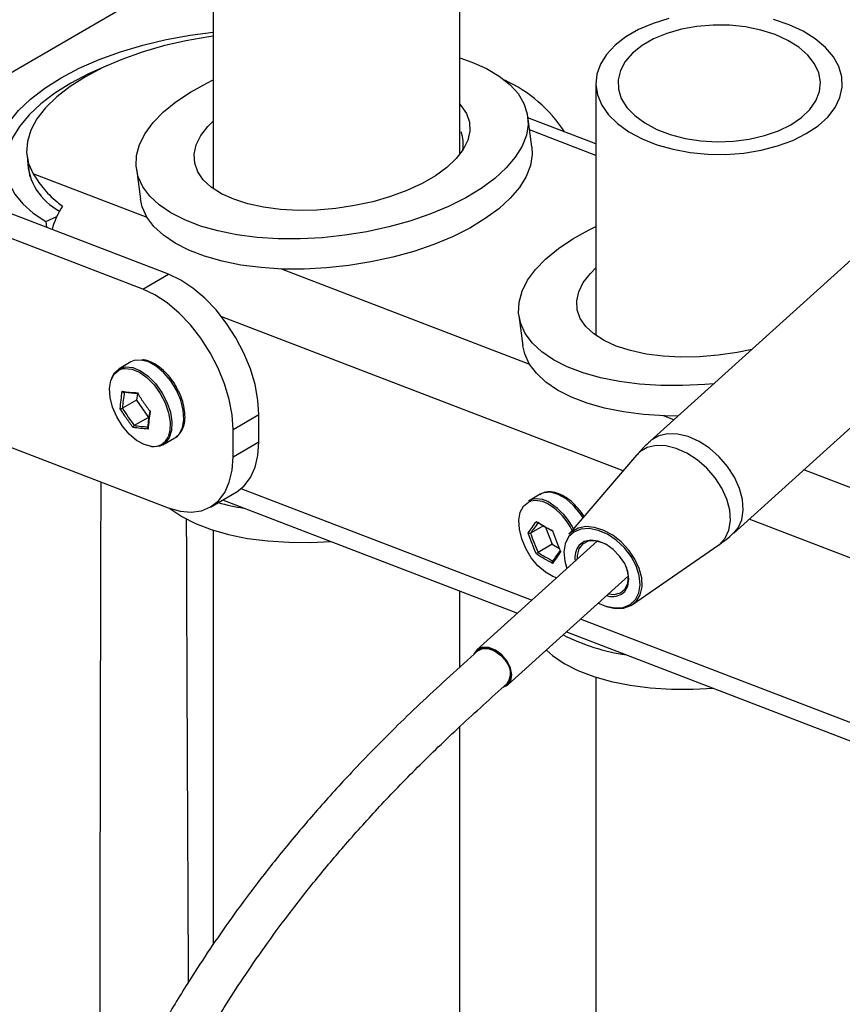
# Model space of a CAD drawing. Units: millimetres. Extents: x 0 to 42, y 0 to 29.8.
# Drawn here: x 33.8 to 34.5, y 25.6 to 26.5 of the extents above; entities that cross this region are included whole.
import ezdxf

# ---------------------------------------------------------------- set-up
doc = ezdxf.new("R2010")
doc.units = ezdxf.units.MM

msp = doc.modelspace()

# ---------------------------------------------------------------- linework, layer by layer
at = {"color": 7, "linetype": 'Continuous', "lineweight": 25}
for p, q in [((33.96818, 26.52914), (33.96818, 26.30525)), ((34.19285, 26.33628), (34.19285, 26.52914)), ((33.70497, 26.36569), (33.88882, 26.47183)), ((34.31702, 26.40124), (34.31702, 26.17124)), ((34.25857, 26.34343), (34.25487, 26.37107)), ((34.31702, 26.34594), (34.25505, 26.36974)), ((34.67201, 26.35085), (34.3664, 26.07485)), ((33.79838, 26.33473), (33.80071, 26.31728)), ((33.80071, 26.31728), (33.8009, 26.31601)), ((33.89805, 26.32335), (33.90174, 26.29572)), ((33.92742, 26.22716), (33.70339, 26.3132)), ((33.90385, 26.21355), (33.67982, 26.29959)), ((33.81555, 26.27534), (33.82542, 26.27971)), ((33.81555, 26.27534), (33.81629, 26.26984)), ((33.90385, 26.21355), (33.92742, 26.22716)), ((34.44236, 25.99074), (34.66586, 26.19258)), ((34.24675, 26.18943), (34.25045, 26.1618)), ((33.89317, 26.14709), (33.88233, 26.14083)), ((33.89896, 26.11828), (33.89824, 26.11232)), ((33.89824, 26.11232), (33.88538, 26.1049)), ((33.89824, 26.11232), (33.90904, 26.09653)), ((33.67982, 26.10906), (33.92719, 26.01406)), ((33.90904, 26.09653), (33.89618, 26.0891)), ((33.90904, 26.09653), (33.90965, 26.09647)), ((33.98623, 26.08546), (34.0098, 26.09907)), ((34.0098, 26.07412), (34.0098, 26.09907)), ((33.98623, 26.06051), (33.98623, 26.08546)), ((33.92232, 26.07154), (33.93317, 26.0778)), ((33.93317, 26.0778), (33.93363, 26.07808)), ((33.98623, 26.06051), (34.0098, 26.07412)), ((33.91316, 26.06976), (33.91101, 26.07009)), ((34.3539, 26.06198), (34.29246, 25.98989)), ((33.96552, 26.01473), (33.98909, 26.02833)), ((33.97672, 26.0212), (34.24544, 25.91799)), ((34.26625, 26.02646), (34.25541, 26.0202)), ((34.26625, 26.02646), (34.26575, 26.02616)), ((33.96818, 25.99354), (33.96818, 25.61603)), ((34.26907, 25.99762), (34.25742, 25.99089)), ((34.27101, 25.99644), (34.27709, 25.98078)), ((34.3181, 25.98362), (34.20834, 25.88449)), ((34.27709, 25.98078), (34.26423, 25.97335)), ((34.27709, 25.98078), (34.2837, 25.97697)), ((34.35033, 25.92581), (34.42829, 25.97961)), ((34.23694, 25.85282), (34.3467, 25.95195)), ((34.19285, 25.86865), (34.19285, 25.93819)), ((34.29011, 25.90084), (37.82891, 24.54178)), ((34.21178, 25.8858), (34.20924, 25.8835)), ((34.31702, 25.85958), (34.31702, 24.21115)), ((34.23605, 25.85381), (34.23859, 25.85611)), ((34.19285, 24.44491), (34.19285, 25.81439))]:
    msp.add_line(p, q, dxfattribs=at)
at = {"color": 8, "linetype": 'Continuous', "lineweight": 25}
for p, q in [((34.31702, 26.33556), (34.25651, 26.3588)), ((33.90792, 26.27877), (33.80398, 26.31869)), ((34.25663, 26.14485), (34.02989, 26.23193)), ((34.34182, 26.04781), (33.97592, 26.18833)), ((33.88384, 26.14045), (33.88634, 26.1411)), ((34.38804, 26.09439), (34.37859, 26.09801)), ((34.60533, 26.01093), (34.50668, 26.04882)), ((34.25842, 25.92971), (33.99357, 26.03143)), ((38.07016, 24.61595), (34.4567, 26.00369)), ((37.83635, 24.55562), (34.30308, 25.91256))]:
    msp.add_line(p, q, dxfattribs=at)
at = {"color": 7, "linetype": 'Continuous', "lineweight": 25, "flags": 128}
for points in [[(34.38354, 26.46045), (34.36909, 26.45597), (34.35593, 26.45032), (34.34434, 26.44363), (34.33455, 26.43603), (34.32679, 26.42769), (34.32121, 26.41879), (34.31794, 26.40951), (34.31704, 26.40006), (34.31854, 26.39063), (34.32239, 26.38143), (34.32853, 26.37265), (34.33682, 26.36448), (34.34708, 26.3571), (34.35909, 26.35065), (34.3726, 26.34528), (34.38732, 26.34111), (34.40293, 26.33822), (34.41911, 26.33667), (34.43551, 26.33649), (34.45177, 26.3377), (34.46756, 26.34026), (34.48253, 26.34412), (34.49637, 26.3492), (34.50879, 26.35539)], [(34.50879, 26.35539), (34.51951, 26.36256), (34.5283, 26.37055), (34.53499, 26.37919), (34.53943, 26.3883), (34.54152, 26.39769), (34.54122, 26.40716), (34.53854, 26.4165), (34.53353, 26.42551), (34.52629, 26.43401), (34.517, 26.44181), (34.50583, 26.44874), (34.49304, 26.45467), (34.47889, 26.45945)], [(34.49464, 26.36355), (34.50427, 26.37009), (34.51196, 26.37743), (34.51751, 26.38539), (34.52077, 26.39376), (34.52167, 26.40232), (34.52018, 26.41085), (34.51633, 26.41914), (34.51023, 26.42696), (34.50204, 26.43412), (34.49196, 26.44042), (34.48027, 26.44571), (34.46725, 26.44985), (34.45325, 26.45273), (34.43864, 26.45428), (34.42378, 26.45445), (34.40907, 26.45325), (34.39488, 26.45069), (34.38159, 26.44686), (34.36953, 26.44185), (34.35902, 26.43578), (34.35034, 26.42882), (34.3437, 26.42115), (34.33928, 26.41296), (34.33719, 26.40446), (34.33749, 26.39589), (34.34017, 26.38745), (34.34516, 26.37937), (34.35233, 26.37185), (34.36149, 26.3651), (34.37241, 26.35929), (34.38481, 26.35456), (34.39836, 26.35104), (34.41271, 26.34882), (34.4275, 26.34795), (34.44233, 26.34847), (34.45682, 26.35036), (34.47061, 26.35356), (34.48333, 26.358), (34.49464, 26.36355)], [(33.77126, 26.32287), (33.7703, 26.33339), (33.77181, 26.34415), (33.77577, 26.35501), (33.78211, 26.36585), (33.79077, 26.37652), (33.80164, 26.3869), (33.81459, 26.39685), (33.82944, 26.40626), (33.84602, 26.415), (33.86413, 26.42297), (33.88354, 26.43007), (33.904, 26.43621), (33.92527, 26.44132), (33.94708, 26.44533), (33.96818, 26.44808)], [(33.96818, 26.44417), (33.96404, 26.44361), (33.94323, 26.44008), (33.92289, 26.43545), (33.90331, 26.42978), (33.88474, 26.42314), (33.86744, 26.41562), (33.85165, 26.40733), (33.83758, 26.39838), (33.82542, 26.38889), (33.81534, 26.379), (33.80747, 26.36882), (33.80193, 26.35851), (33.79878, 26.3482), (33.79807, 26.33804), (33.79981, 26.32816), (33.80398, 26.31869)], [(34.19285, 26.42445), (34.20374, 26.42069), (34.21722, 26.41471), (34.22887, 26.40786), (34.23852, 26.40021), (34.24607, 26.39188), (34.2514, 26.38296), (34.25446, 26.37358), (34.25519, 26.36385), (34.25359, 26.3539), (34.24969, 26.34387), (34.24352, 26.33388), (34.23518, 26.32407), (34.22477, 26.31455), (34.21243, 26.30547), (34.19831, 26.29692), (34.1826, 26.28904), (34.16551, 26.28191), (34.14726, 26.27563), (34.12809, 26.27028), (34.10824, 26.26594), (34.08798, 26.26266), (34.06757, 26.26048), (34.04728, 26.25943), (34.02736, 26.25953), (34.00809, 26.26076), (33.9897, 26.26313), (33.97245, 26.26659), (33.95656, 26.2711), (33.94222, 26.27661), (33.92964, 26.28303), (33.91897, 26.29029), (33.91035, 26.2983), (33.9039, 26.30694), (33.8997, 26.31611), (33.89781, 26.32568), (33.89824, 26.33553), (33.90099, 26.34554), (33.90604, 26.35556), (33.9133, 26.36548), (33.92269, 26.37516), (33.93409, 26.38448), (33.94734, 26.3933), (33.96228, 26.40153), (33.96818, 26.4044)], [(33.87082, 26.41721), (33.85455, 26.40995), (33.83837, 26.40139), (33.82383, 26.39221), (33.81111, 26.38251), (33.80034, 26.37239), (33.79166, 26.36198), (33.78517, 26.35141), (33.78095, 26.34079), (33.77904, 26.33025), (33.77947, 26.31991), (33.78223, 26.3099), (33.78729, 26.30032), (33.79459, 26.2913), (33.80405, 26.28294), (33.81555, 26.27534)], [(34.19285, 26.38218), (34.19381, 26.38112), (34.19889, 26.37376), (34.20169, 26.36591), (34.20216, 26.35771), (34.20028, 26.34931), (34.1961, 26.34088), (34.18969, 26.33256), (34.18117, 26.32452), (34.17071, 26.31689), (34.15848, 26.30984), (34.14473, 26.30348), (34.1297, 26.29793), (34.11369, 26.2933), (34.09698, 26.28968), (34.07989, 26.28713), (34.06273, 26.28569), (34.04583, 26.28541), (34.0295, 26.28627), (34.01405, 26.28827), (33.99976, 26.29137), (33.98689, 26.29551), (33.9757, 26.30061), (33.96638, 26.30658), (33.95912, 26.3133), (33.95403, 26.32066), (33.95123, 26.32851), (33.95077, 26.33671), (33.95264, 26.34511), (33.95682, 26.35355), (33.96323, 26.36186), (33.96818, 26.36681)], [(34.25857, 26.34343), (34.25889, 26.33621), (34.25729, 26.32627), (34.25338, 26.31623), (34.24722, 26.30625), (34.23888, 26.29643), (34.22847, 26.28692), (34.21612, 26.27783), (34.202, 26.26929), (34.1863, 26.2614), (34.16921, 26.25427), (34.15096, 26.24799), (34.13179, 26.24265), (34.11194, 26.23831), (34.09168, 26.23502), (34.07127, 26.23284), (34.05097, 26.23179), (34.03106, 26.23189), (34.01178, 26.23313), (33.9934, 26.23549), (33.97615, 26.23895), (33.96025, 26.24347), (33.94592, 26.24897), (33.93334, 26.2554), (33.92267, 26.26266), (33.91405, 26.27066), (33.9076, 26.2793), (33.9034, 26.28847), (33.90174, 26.29572)], [(34.42449, 26.1273), (34.41628, 26.12656), (34.39598, 26.12551), (34.37607, 26.12561), (34.35679, 26.12685), (34.33841, 26.12921), (34.32116, 26.13267), (34.30526, 26.13718), (34.29093, 26.14269), (34.27834, 26.14911), (34.26768, 26.15638), (34.25906, 26.16438), (34.25261, 26.17302), (34.24841, 26.18219), (34.24651, 26.19176), (34.24694, 26.20161), (34.2497, 26.21162), (34.25474, 26.22164), (34.26201, 26.23156), (34.2714, 26.24124), (34.2828, 26.25056), (34.29605, 26.25939), (34.31098, 26.26761), (34.31702, 26.27054)], [(34.0098, 26.09907), (34.00893, 26.11241), (34.00631, 26.12644), (34.00202, 26.1408), (33.99617, 26.15514), (33.9889, 26.1691), (33.98038, 26.18234), (33.97085, 26.19451), (33.96052, 26.20533), (33.94966, 26.21453), (33.93853, 26.22186), (33.92742, 26.22716)], [(34.45912, 26.15858), (34.44568, 26.15576), (34.42859, 26.15321), (34.41144, 26.15177), (34.39454, 26.15149), (34.37821, 26.15235), (34.36275, 26.15435), (34.34846, 26.15745), (34.3356, 26.16159), (34.3244, 26.16669), (34.31509, 26.17266), (34.30782, 26.17938), (34.30274, 26.18674), (34.29994, 26.19459), (34.29947, 26.2028), (34.30134, 26.21119), (34.30552, 26.21963), (34.31193, 26.22795), (34.31702, 26.23302)], [(33.98623, 26.08546), (33.98536, 26.0988), (33.98274, 26.11283), (33.97845, 26.1272), (33.9726, 26.14154), (33.96533, 26.1555), (33.95681, 26.16873), (33.94728, 26.18091), (33.93695, 26.19173), (33.92609, 26.20092), (33.91496, 26.20825), (33.90385, 26.21355)], [(34.39179, 26.09778), (34.37976, 26.09797), (34.36049, 26.09921), (34.3421, 26.10157), (34.32485, 26.10504), (34.30896, 26.10955), (34.29462, 26.11505), (34.28204, 26.12148), (34.27137, 26.12874), (34.26276, 26.13674), (34.2563, 26.14538), (34.2521, 26.15455), (34.25045, 26.1618)], [(33.90233, 26.14887), (33.89618, 26.14836), (33.89317, 26.14709)], [(33.91189, 26.06996), (33.9052, 26.0717), (33.89826, 26.07558), (33.89152, 26.08134), (33.88539, 26.08862), (33.88026, 26.09697), (33.87645, 26.10586), (33.8742, 26.11473), (33.87365, 26.12303), (33.87484, 26.13024), (33.87769, 26.13589), (33.88203, 26.13964), (33.88384, 26.14045)], [(33.87554, 26.13214), (33.8782, 26.13717), (33.88233, 26.14083)], [(33.88634, 26.1411), (33.88757, 26.14125), (33.89398, 26.14062), (33.90084, 26.13779), (33.90774, 26.13293), (33.91422, 26.12636), (33.9199, 26.11848), (33.92441, 26.10979), (33.92746, 26.10084), (33.92887, 26.09218), (33.92854, 26.08437), (33.927, 26.07896)], [(33.98909, 26.02833), (33.98934, 26.02848), (33.99646, 26.03408), (34.00219, 26.04166), (34.00639, 26.05101), (34.00894, 26.06192), (34.0098, 26.07412)], [(33.92232, 26.07154), (33.91932, 26.07027), (33.91316, 26.06976)], [(33.92719, 26.01406), (33.9379, 26.01096), (33.94805, 26.01005), (33.95742, 26.01137), (33.96577, 26.01487), (33.97289, 26.02048), (33.97862, 26.02805), (33.98282, 26.0374), (33.98537, 26.04831), (33.98623, 26.06051)], [(34.28101, 25.95012), (34.27784, 25.95127), (34.2709, 25.95527), (34.26419, 25.96114), (34.25811, 25.96851), (34.25305, 25.97691), (34.24934, 25.98581), (34.24719, 25.99467), (34.24676, 26.00291), (34.24806, 26.01003), (34.25101, 26.01557), (34.25543, 26.01919), (34.25761, 26.02006)], [(33.92835, 26.01363), (33.9287, 26.01335), (33.93937, 26.00609), (33.95195, 25.99967), (33.96628, 25.99416), (33.98218, 25.98965), (33.99943, 25.98619), (34.01781, 25.98382), (34.03709, 25.98259), (34.057, 25.98249), (34.07519, 25.98338)], [(34.31917, 25.92709), (34.32604, 25.92428), (34.33424, 25.92269), (34.34175, 25.9232), (34.34815, 25.92578), (34.35306, 25.93029), (34.3562, 25.93646), (34.35738, 25.94393), (34.35654, 25.95227), (34.35372, 25.961), (34.34909, 25.9696), (34.34292, 25.97758), (34.33556, 25.98448), (34.32745, 25.98988), (34.31905, 25.99349), (34.31086, 25.99508), (34.30334, 25.99457), (34.29695, 25.99199), (34.29203, 25.98748), (34.2889, 25.98131), (34.28772, 25.97384), (34.28856, 25.96549), (34.29057, 25.95875)], [(34.31909, 25.92702), (34.32651, 25.9239), (34.33467, 25.9222), (34.34222, 25.92251), (34.34874, 25.92482), (34.35389, 25.92899), (34.35738, 25.93481), (34.35904, 25.94196), (34.35876, 25.95006), (34.35656, 25.95866), (34.35257, 25.96731), (34.347, 25.97554), (34.34014, 25.9829), (34.33237, 25.989), (34.32411, 25.99351), (34.3158, 25.99618), (34.30789, 25.99688), (34.30081, 25.99556), (34.29493, 25.9923), (34.29246, 25.98989)], [(34.32588, 25.98085), (34.3231, 25.98212), (34.31618, 25.9839), (34.30989, 25.98352), (34.3048, 25.98101), (34.30135, 25.97659), (34.29985, 25.97066), (34.29989, 25.96716)], [(34.34045, 25.9354), (34.34327, 25.9377), (34.34617, 25.94261), (34.34715, 25.94884), (34.34615, 25.95589), (34.34323, 25.96317), (34.33863, 25.97011), (34.33273, 25.97614), (34.32601, 25.98078), (34.31901, 25.98364), (34.31229, 25.98449), (34.30641, 25.98327), (34.30183, 25.98007), (34.30164, 25.97987)], [(34.32848, 25.9355), (34.33367, 25.93513), (34.33942, 25.93659), (34.34374, 25.9401), (34.34625, 25.94533), (34.34671, 25.95183), (34.3451, 25.95902), (34.34474, 25.95997)], [(34.23256, 25.85057), (34.23635, 25.85233), (34.23935, 25.85623), (34.24033, 25.86163), (34.23919, 25.86788), (34.23605, 25.87422), (34.23129, 25.87989), (34.22549, 25.8842), (34.21934, 25.88664), (34.21359, 25.88691), (34.20894, 25.88498), (34.20594, 25.88108), (34.20583, 25.88082)], [(34.23401, 25.85172), (34.23592, 25.85284), (34.23883, 25.85662), (34.23978, 25.86185), (34.23867, 25.8679), (34.23563, 25.87404), (34.23102, 25.87954), (34.2254, 25.88372), (34.21944, 25.88608), (34.21388, 25.88634), (34.20937, 25.88447), (34.20731, 25.88228)], [(34.27181, 25.88432), (34.2774, 25.87943), (34.28807, 25.87217), (34.30065, 25.86575), (34.31499, 25.86024), (34.33088, 25.85573), (34.34813, 25.85227), (34.36652, 25.8499), (34.38579, 25.84867), (34.40571, 25.84857), (34.4239, 25.84946)]]:
    msp.add_lwpolyline(points, dxfattribs=at)
at = {"color": 8, "linetype": 'Continuous', "lineweight": 25, "flags": 128}
for points in [[(33.93363, 26.07808), (33.93729, 26.08146), (33.9402, 26.08724), (33.94142, 26.09461), (33.94086, 26.10309), (33.93856, 26.11217), (33.93467, 26.12125), (33.92942, 26.12979), (33.92315, 26.13724), (33.91626, 26.14313), (33.90917, 26.14709), (33.90233, 26.14887)], [(33.88233, 26.14083), (33.88263, 26.141), (33.8883, 26.14265), (33.89485, 26.142), (33.90187, 26.13911), (33.90892, 26.13414), (33.91555, 26.12742), (33.92135, 26.11937), (33.92596, 26.11048), (33.92908, 26.10133), (33.93052, 26.09248), (33.93019, 26.0845), (33.92811, 26.07787), (33.92441, 26.07303), (33.92232, 26.07154)], [(34.44237, 25.99074), (34.44659, 25.99572), (34.44997, 26.00317), (34.45135, 26.01191), (34.45068, 26.02156), (34.44799, 26.03171), (34.44339, 26.0419), (34.43708, 26.0517), (34.42935, 26.06067), (34.42053, 26.06842), (34.411, 26.07461), (34.40118, 26.07898), (34.3915, 26.08132), (34.38238, 26.08155), (34.37423, 26.07965), (34.36739, 26.07569), (34.3664, 26.07485)], [(34.42829, 25.97961), (34.4298, 25.98073), (34.43493, 25.98646), (34.43825, 25.99378), (34.43961, 26.00238), (34.43895, 26.01187), (34.4363, 26.02184), (34.43178, 26.03186), (34.42559, 26.04149), (34.41798, 26.05031), (34.40931, 26.05793), (34.39994, 26.06402), (34.39029, 26.06831), (34.38077, 26.07062), (34.37181, 26.07084), (34.3638, 26.06897), (34.35708, 26.06508), (34.3539, 26.06198)], [(34.30531, 26.00496), (34.30288, 26.00865), (34.29666, 26.01618), (34.2898, 26.02218), (34.28271, 26.02627), (34.27584, 26.0282), (34.26963, 26.02784), (34.26625, 26.02646)], [(34.20919, 25.88346), (34.20937, 25.88361), (34.21357, 25.88566), (34.21887, 25.88566), (34.22462, 25.88361), (34.23013, 25.87975), (34.23474, 25.87455)]]:
    msp.add_lwpolyline(points, dxfattribs=at)
at = {"color": 7, "linetype": 'Continuous', "lineweight": 25}
for centre, radius, start, end in [((34.18101, 26.28772), 0.12776, 32.80272, 65.57656), ((33.85233, 26.33244), 0.05349, 181.31128, 243.00586), ((33.88262, 26.25314), 0.06307, 145.19552, 166.45798), ((34.26379, 26.00286), 0.01926, 52.89507, 115.79447), ((34.03305, 26.24404), 0.23322, 254.97002, 260.87166), ((34.2434, 25.96777), 0.05975, 26.92041, 57.60425), ((34.37225, 26.06554), 0.18771, 243.05617, 261.57853)]:
    msp.add_arc(centre, radius, start, end, dxfattribs=at)
at = {"color": 8, "linetype": 'Continuous', "lineweight": 25}
for centre, radius, start, end in [((33.91364, 26.08421), 0.01436, 262.98127, 338.54514), ((34.26243, 25.99951), 0.02111, 55.54428, 103.21276), ((34.24296, 25.96745), 0.0586, 26.32193, 57.58355), ((34.31588, 25.96886), 0.018, 142.28892, 190.3731), ((34.33192, 25.95073), 0.01755, 252.93888, 299.08444), ((34.22303, 25.8634), 0.01618, 323.8246, 43.60274)]:
    msp.add_arc(centre, radius, start, end, dxfattribs=at)
at = {"color": 7, "linetype": 'Continuous', "lineweight": 25}
msp.add_ellipse((34.04937, 26.3314), major_axis=(0.14652, 0.01821), ratio=0.475006, start_param=6.151927, end_param=6.390284, dxfattribs=at)
for points, knots in [([(33.80398, 26.31869), (33.80667, 26.31454), (33.81213, 26.30613), (33.82228, 26.29565), (33.82914, 26.29043), (33.83083, 26.28914)], [0, 0, 0, 0, 0.422956, 0.85761, 1, 1, 1, 1]), ([(33.93469, 26.12384), (33.93406, 26.12506), (33.93199, 26.12898), (33.92737, 26.13488), (33.92119, 26.14109), (33.9145, 26.14575), (33.90852, 26.14838), (33.90492, 26.14894), (33.90356, 26.14915)], [0, 0, 0, 0, 0.087948, 0.284348, 0.481293, 0.679344, 0.878908, 1, 1, 1, 1]), ([(33.88528, 26.12035), (33.88746, 26.12004), (33.8918, 26.11942), (33.89659, 26.11914), (33.89898, 26.11901)], [0, 0, 0, 0, 0.5010179, 1, 1, 1, 1]), ([(33.88528, 26.12035), (33.88528, 26.12035), (33.88532, 26.12028), (33.88545, 26.12006), (33.88572, 26.11975), (33.8861, 26.11949), (33.88648, 26.11935), (33.88684, 26.11932), (33.88705, 26.11941), (33.88715, 26.11945)], [0, 0, 0, 0, 0.008413, 0.103951, 0.316754, 0.504484, 0.673157, 0.836484, 1, 1, 1, 1]), ([(33.89972, 26.11822), (33.89753, 26.11837), (33.89315, 26.11867), (33.88915, 26.11919), (33.88715, 26.11945)], [0, 0, 0, 0, 0.4988977, 1, 1, 1, 1]), ([(33.93364, 26.07824), (33.93387, 26.07834), (33.93587, 26.07918), (33.93857, 26.08256), (33.94136, 26.08801), (33.94259, 26.09485), (33.94235, 26.10263), (33.94052, 26.11098), (33.93792, 26.11826), (33.93554, 26.12238), (33.93469, 26.12384)], [0, 0, 0, 0, 0.018958, 0.162363, 0.305792, 0.454203, 0.607093, 0.761294, 0.915198, 1, 1, 1, 1]), ([(33.88335, 26.10449), (33.88336, 26.10449), (33.8834, 26.10448), (33.88356, 26.10446), (33.88386, 26.10445), (33.88428, 26.10451), (33.88468, 26.10461), (33.88507, 26.10474), (33.88527, 26.10484), (33.88538, 26.1049)], [0, 0, 0, 0, 0.008413, 0.103951, 0.316754, 0.504484, 0.673157, 0.836484, 1, 1, 1, 1]), ([(33.89512, 26.08728), (33.89512, 26.08728), (33.89512, 26.08734), (33.89513, 26.08752), (33.89521, 26.08785), (33.89539, 26.08825), (33.89562, 26.08861), (33.89589, 26.08891), (33.89608, 26.08904), (33.89618, 26.0891)], [0, 0, 0, 0, 0.008413, 0.103951, 0.316754, 0.504484, 0.673157, 0.836484, 1, 1, 1, 1]), ([(33.90882, 26.08593), (33.90641, 26.08611), (33.9016, 26.08646), (33.89728, 26.087), (33.89512, 26.08728)], [0, 0, 0, 0, 0.501018, 1, 1, 1, 1]), ([(33.89618, 26.0891), (33.89817, 26.08884), (33.90217, 26.08832), (33.90655, 26.08801), (33.90875, 26.08786)], [0, 0, 0, 0, 0.4988977, 1, 1, 1, 1]), ([(33.90875, 26.08786), (33.90866, 26.0878), (33.90849, 26.08767), (33.90835, 26.08735), (33.90833, 26.08698), (33.90842, 26.08655), (33.90861, 26.0862), (33.90876, 26.086), (33.90881, 26.08593), (33.90882, 26.08593)], [0, 0, 0, 0, 0.1635159, 0.3268426, 0.4955162, 0.683246, 0.8960489, 0.9915872, 1, 1, 1, 1]), ([(34.36658, 26.07465), (34.36447, 26.07285), (34.35987, 26.06895), (34.35609, 26.06428), (34.35405, 26.06177)], [0, 0, 0, 0, 0.460724, 1, 1, 1, 1]), ([(33.86509, 25.42973), (33.86508, 25.48115), (33.86502, 25.68409), (33.86553, 25.88648), (33.86591, 26.0376)], [0, 0, 0, 0, 0.253384, 1, 1, 1, 1]), ([(34.30626, 26.00608), (34.30626, 26.00609), (34.30482, 26.00879), (34.30095, 26.01359), (34.29489, 26.01995), (34.28821, 26.02478), (34.28134, 26.02791), (34.27466, 26.02893), (34.26923, 26.02825), (34.26667, 26.02648), (34.26579, 26.02587)], [0, 0, 0, 0, 0.000297, 0.152694, 0.305483, 0.45909, 0.61386, 0.769077, 0.920896, 1, 1, 1, 1]), ([(33.94568, 25.58149), (33.94542, 25.63264), (33.94474, 25.77232), (33.94413, 25.91323), (33.94388, 26.00287), (33.94388, 26.00417)], [0, 0, 0, 0, 0.362811, 0.990784, 1, 1, 1, 1]), ([(34.26272, 26.00163), (34.26508, 26.00011), (34.26979, 25.99709), (34.27497, 25.99441), (34.27755, 25.99307)], [0, 0, 0, 0, 0.501018, 1, 1, 1, 1]), ([(34.26423, 26.00057), (34.26413, 26.00053), (34.26393, 26.00045), (34.26361, 26.00049), (34.26329, 26.00066), (34.263, 26.00096), (34.26282, 26.0013), (34.26274, 26.00154), (34.26272, 26.00162), (34.26272, 26.00163)], [0, 0, 0, 0, 0.163516, 0.326843, 0.495516, 0.683246, 0.896049, 0.991587, 1, 1, 1, 1]), ([(34.27783, 25.99272), (34.27548, 25.99397), (34.27075, 25.99648), (34.2664, 25.99921), (34.26423, 26.00057)], [0, 0, 0, 0, 0.498898, 1, 1, 1, 1]), ([(34.25742, 25.99089), (34.25732, 25.99084), (34.25711, 25.99075), (34.25672, 25.99069), (34.25629, 25.9907), (34.25585, 25.99079), (34.25553, 25.99093), (34.25536, 25.99104), (34.25531, 25.99108), (34.2553, 25.99108)], [0, 0, 0, 0, 0.163516, 0.326843, 0.495516, 0.683246, 0.896049, 0.991587, 1, 1, 1, 1]), ([(34.42807, 25.97979), (34.43063, 25.98144), (34.43568, 25.98471), (34.44004, 25.98889), (34.44219, 25.99094)], [0, 0, 0, 0, 0.506782, 1, 1, 1, 1]), ([(34.26423, 25.97335), (34.26413, 25.97329), (34.26393, 25.97317), (34.26361, 25.97292), (34.26329, 25.97265), (34.263, 25.97236), (34.26282, 25.97213), (34.26274, 25.97201), (34.26272, 25.97197), (34.26272, 25.97197)], [0, 0, 0, 0, 0.163516, 0.326843, 0.495516, 0.683246, 0.896049, 0.991587, 1, 1, 1, 1]), ([(34.27755, 25.96341), (34.27496, 25.96479), (34.26978, 25.96754), (34.26507, 25.97049), (34.26272, 25.97197)], [0, 0, 0, 0, 0.501018, 1, 1, 1, 1]), ([(34.26423, 25.97335), (34.26639, 25.97199), (34.27074, 25.96926), (34.27547, 25.96676), (34.27783, 25.9655)], [0, 0, 0, 0, 0.498898, 1, 1, 1, 1]), ([(34.27755, 25.96341), (34.27755, 25.96341), (34.27751, 25.96348), (34.27741, 25.96371), (34.27731, 25.9641), (34.2773, 25.96456), (34.27739, 25.96497), (34.27757, 25.9653), (34.27775, 25.96543), (34.27783, 25.9655)], [0, 0, 0, 0, 0.008413, 0.103951, 0.316754, 0.504484, 0.673157, 0.836484, 1, 1, 1, 1]), ([(34.2092, 25.88346), (34.20075, 25.87583), (34.18426, 25.86094), (34.16008, 25.83868), (34.13694, 25.81649), (34.11515, 25.79469), (34.09073, 25.76923), (34.0641, 25.73994), (34.03578, 25.70662), (34.01043, 25.67473), (33.98778, 25.64434), (33.96761, 25.61551), (33.94705, 25.58428), (33.9268, 25.55118), (33.90683, 25.51575), (33.88992, 25.48319), (33.87583, 25.45388), (33.86455, 25.42878), (33.85542, 25.40721), (33.84792, 25.38853), (33.84177, 25.37245), (33.83441, 25.3524), (33.82527, 25.32594), (33.81442, 25.29123), (33.80308, 25.25067), (33.79214, 25.20546), (33.78193, 25.15543), (33.77285, 25.10055), (33.76524, 25.04067), (33.7595, 24.97664), (33.75587, 24.90995), (33.7543, 24.8422), (33.75456, 24.7739), (33.75648, 24.70502), (33.75996, 24.63597), (33.76518, 24.56312), (33.77232, 24.4863), (33.7816, 24.40542), (33.79253, 24.3245), (33.80502, 24.24367), (33.81895, 24.16305), (33.83677, 24.06938), (33.85934, 23.96248), (33.88751, 23.84251), (33.91838, 23.72272), (33.9518, 23.6033), (33.98801, 23.4832), (34.02745, 23.36128), (34.07053, 23.23683), (34.10943, 23.13194), (34.14177, 23.04876), (34.16565, 22.98946), (34.1883, 22.93492), (34.20934, 22.88571), (34.2287, 22.84161), (34.24662, 22.80179), (34.26428, 22.76342), (34.28301, 22.72371), (34.30382, 22.68074), (34.32678, 22.63478), (34.35171, 22.5866), (34.3777, 22.53833), (34.40366, 22.49215), (34.42876, 22.44929), (34.45278, 22.4098), (34.4782, 22.36951), (34.50438, 22.3297), (34.53063, 22.29149), (34.55461, 22.25805), (34.57636, 22.22903), (34.5958, 22.20422), (34.61276, 22.18359), (34.6273, 22.16694), (34.63882, 22.15455), (34.64802, 22.14594), (34.65462, 22.14145), (34.65802, 22.13954), (34.66147, 22.13803), (34.66486, 22.13702), (34.66789, 22.13658), (34.67038, 22.13657), (34.67249, 22.1369), (34.67391, 22.13718), (34.67677, 22.13818), (34.67914, 22.13944), (34.68106, 22.14077), (34.68301, 22.14244), (34.68554, 22.14542), (34.68704, 22.14813), (34.68865, 22.15228), (34.68914, 22.15768), (34.68807, 22.16399), (34.68534, 22.17093), (34.68088, 22.17906), (34.67464, 22.18868), (34.66641, 22.20037), (34.6564, 22.21385), (34.64527, 22.22825), (34.63259, 22.24419), (34.61849, 22.26145), (34.6032, 22.27974), (34.58829, 22.29727), (34.5743, 22.31348), (34.56232, 22.32721), (34.55185, 22.33914), (34.54159, 22.35079), (34.5343, 22.35904), (34.53002, 22.36388), (34.52994, 22.36396)], [0, 0, 0, 0, 0.007622, 0.014871, 0.021599, 0.027803, 0.033542, 0.042212, 0.049952, 0.056944, 0.063329, 0.069216, 0.074683, 0.082202, 0.088985, 0.09587, 0.101816, 0.106855, 0.111324, 0.115252, 0.118614, 0.121531, 0.128059, 0.135772, 0.144716, 0.154844, 0.166151, 0.178622, 0.1922, 0.206775, 0.221519, 0.235859, 0.249698, 0.263033, 0.275947, 0.28852, 0.302855, 0.316966, 0.330929, 0.344791, 0.358587, 0.372334, 0.392925, 0.41369, 0.43461, 0.455608, 0.476686, 0.498422, 0.52077, 0.543521, 0.554979, 0.565852, 0.575773, 0.584784, 0.592927, 0.600243, 0.607105, 0.614698, 0.623121, 0.632396, 0.642579, 0.653631, 0.664836, 0.676097, 0.687419, 0.698793, 0.714002, 0.729204, 0.744418, 0.759739, 0.77511, 0.790469, 0.805758, 0.820958, 0.836313, 0.840186, 0.844073, 0.847973, 0.851885, 0.855617, 0.858491, 0.860046, 0.86109, 0.862092, 0.862984, 0.863894, 0.86485, 0.86589, 0.867666, 0.870479, 0.875738, 0.882408, 0.890465, 0.899888, 0.910655, 0.921528, 0.931647, 0.941027, 0.949687, 0.959246, 0.967802, 0.975375, 0.981931, 0.987463, 0.991293, 0.995153, 0.999912, 1, 1, 1, 1]), ([(34.67061, 22.17809), (34.67068, 22.17817), (34.67089, 22.17846), (34.67044, 22.17928), (34.66926, 22.18074), (34.6662, 22.18397), (34.65895, 22.19155), (34.64713, 22.20495), (34.63244, 22.22251), (34.61471, 22.2448), (34.59454, 22.27134), (34.57201, 22.30226), (34.54717, 22.33786), (34.52229, 22.37509), (34.49801, 22.41292), (34.47497, 22.45011), (34.45082, 22.49056), (34.42567, 22.53439), (34.39998, 22.58106), (34.37477, 22.62884), (34.35107, 22.67546), (34.32942, 22.71949), (34.30985, 22.76043), (34.29196, 22.79884), (34.27446, 22.83728), (34.25608, 22.87862), (34.236, 22.92496), (34.21423, 22.97657), (34.19092, 23.03355), (34.16265, 23.10485), (34.1309, 23.18849), (34.09706, 23.28228), (34.06526, 23.37493), (34.03556, 23.466), (34.00781, 23.55564), (33.98019, 23.64981), (33.95278, 23.74931), (33.92587, 23.85445), (33.90108, 23.95964), (33.88028, 24.05643), (33.86298, 24.14483), (33.84868, 24.22498), (33.8358, 24.30535), (33.82444, 24.38581), (33.81471, 24.46622), (33.8067, 24.54653), (33.80054, 24.62673), (33.79635, 24.70675), (33.79447, 24.7794), (33.79439, 24.84474), (33.79573, 24.90341), (33.79864, 24.96144), (33.80338, 25.0201), (33.81003, 25.07769), (33.81854, 25.13297), (33.82822, 25.18323), (33.83875, 25.22875), (33.84956, 25.2691), (33.86072, 25.30563), (33.86988, 25.33273), (33.87703, 25.3525), (33.88274, 25.36766), (33.8896, 25.38507), (33.89804, 25.4054), (33.90847, 25.42911), (33.92162, 25.45704), (33.93752, 25.48831), (33.9565, 25.5227), (33.9759, 25.55501), (33.99571, 25.58564), (34.01525, 25.61402), (34.03729, 25.64404), (34.06213, 25.67567), (34.09004, 25.70887), (34.11526, 25.73683), (34.13708, 25.75983), (34.15495, 25.77799), (34.17384, 25.79652), (34.19374, 25.81532), (34.21462, 25.83446), (34.22882, 25.84729), (34.23609, 25.85385)], [0, 0, 0, 0, 0.002425, 0.008508, 0.014569, 0.020607, 0.037092, 0.053636, 0.071964, 0.090327, 0.108648, 0.126855, 0.144969, 0.163103, 0.176672, 0.190179, 0.203605, 0.216944, 0.230215, 0.242897, 0.254459, 0.264996, 0.274553, 0.283141, 0.291409, 0.300631, 0.310882, 0.322215, 0.334685, 0.348251, 0.36876, 0.389061, 0.409047, 0.428614, 0.447668, 0.466483, 0.488643, 0.510711, 0.532622, 0.554344, 0.570792, 0.58729, 0.603855, 0.620522, 0.637344, 0.654396, 0.671837, 0.689823, 0.708507, 0.723073, 0.738097, 0.753496, 0.768943, 0.785563, 0.800868, 0.814776, 0.827256, 0.838315, 0.847893, 0.856022, 0.859568, 0.863311, 0.86778, 0.872942, 0.87877, 0.885605, 0.893614, 0.901552, 0.910379, 0.916804, 0.923731, 0.931257, 0.939524, 0.94872, 0.959087, 0.9648, 0.970918, 0.977484, 0.984546, 0.992095, 1, 1, 1, 1])]:
    msp.add_open_spline(points, degree=3, knots=knots, dxfattribs=at)
for points in [[(33.88335, 26.10449), (33.88357, 26.10705), (33.88401, 26.11219), (33.88486, 26.11763), (33.88528, 26.12035)], [(33.88715, 26.11945), (33.88676, 26.11697), (33.88598, 26.11201), (33.88558, 26.10727), (33.88538, 26.1049)], [(33.89898, 26.11901), (33.90082, 26.11606), (33.90449, 26.11017), (33.90866, 26.10459), (33.91075, 26.10179)], [(33.89512, 26.08728), (33.89305, 26.09009), (33.88892, 26.09571), (33.88521, 26.10156), (33.88335, 26.10449)], [(33.88538, 26.1049), (33.88708, 26.10221), (33.89049, 26.09683), (33.89428, 26.09168), (33.89618, 26.0891)], [(33.90875, 26.08786), (33.90895, 26.09023), (33.90935, 26.09498), (33.91013, 26.09994), (33.91052, 26.10242)], [(33.91075, 26.10179), (33.9103, 26.09909), (33.90939, 26.09369), (33.90901, 26.08852), (33.90882, 26.08593)], [(34.2553, 25.99108), (34.25644, 25.99275), (34.2587, 25.9961), (34.26138, 25.99979), (34.26272, 26.00163)], [(34.26423, 26.00057), (34.263, 25.9989), (34.26054, 25.99557), (34.25846, 25.99245), (34.25742, 25.99089)], [(34.27755, 25.99307), (34.27865, 25.98981), (34.28087, 25.98331), (34.2836, 25.97707), (34.28496, 25.97396)], [(34.26272, 25.97197), (34.26138, 25.97509), (34.2587, 25.98133), (34.25644, 25.98783), (34.2553, 25.99108)], [(34.25742, 25.99089), (34.25846, 25.98791), (34.26054, 25.98196), (34.263, 25.97622), (34.26423, 25.97335)], [(34.27783, 25.9655), (34.27887, 25.96706), (34.28095, 25.97017), (34.28341, 25.97351), (34.28464, 25.97518)], [(34.28496, 25.97396), (34.2836, 25.97215), (34.28087, 25.96853), (34.27865, 25.96511), (34.27755, 25.96341)]]:
    msp.add_open_spline(points, degree=3, dxfattribs=at)

doc.saveas('drawing.dxf')
